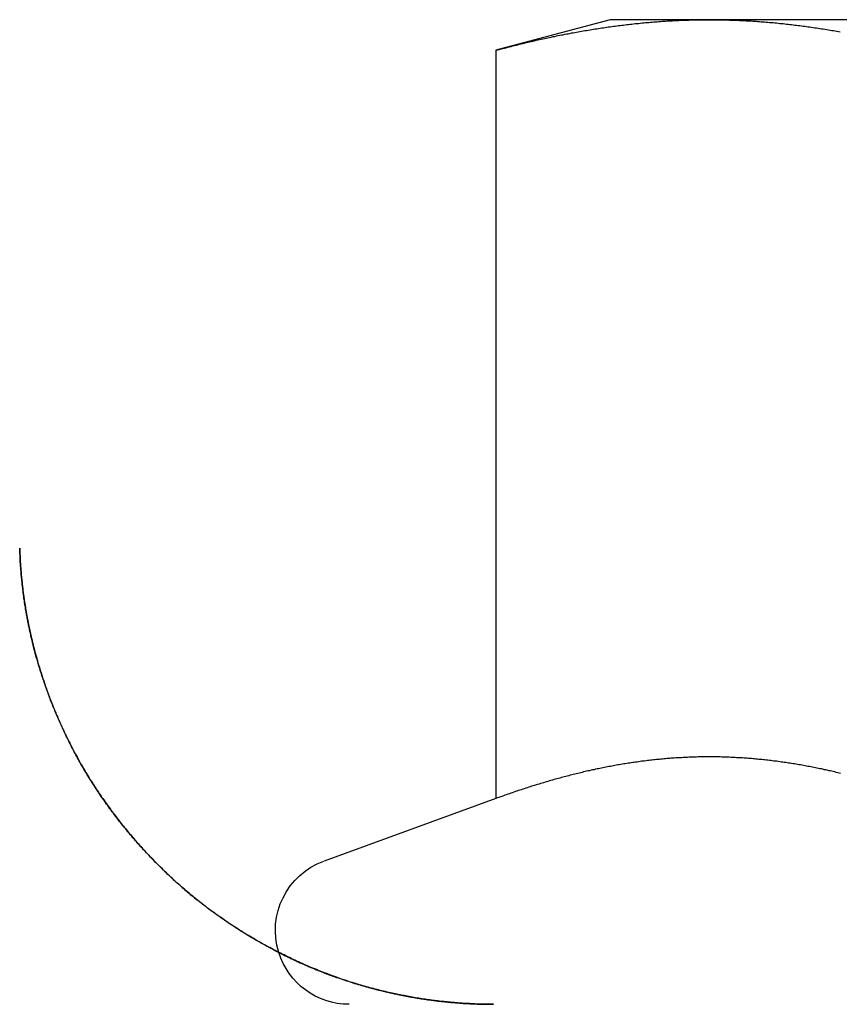
# Model space of a CAD drawing. Extents: x 820 to 1505, y -408 to 267.
# Drawn here: x 1024 to 1032, y 199 to 209 of the extents above; entities that cross this region are included whole.
import ezdxf

# ---------------------------------------------------------------- set-up
doc = ezdxf.new("R2010")
doc.units = 0
doc.header["$LTSCALE"] = 5
doc.linetypes.add('VERDECKT', pattern=[9.525, 6.35, -3.175])
doc.layers.get('0').update_dxf_attribs({"linetype": 'CONTINUOUS'})
doc.layers.add('STEMPEL', color=3, linetype='CONTINUOUS')

# ---------------------------------------------------------------- blocks, each defined once
blk = doc.blocks.new('A$C0FA3407D')
at = {"linetype": 'CONTINUOUS', "extrusion": (0, 1, -2e-16)}
for p, q in [((655.713, -11.559), (654.553, -11.87)), ((656.718, -11.559), (655.713, -11.559)), ((663.213, -11.559), (656.718, -11.559)), ((654.553, -11.87), (654.553, -19.468)), ((654.553, -19.468), (652.807, -20.104))]:
    blk.add_line(p, q, dxfattribs=at)
for points in [[(654.553, -11.87, 0), (654.57, -11.865, 0), (654.587, -11.86, 0), (654.604, -11.856, 0), (654.621, -11.851, 0), (654.638, -11.847, 0), (654.655, -11.843, 0), (654.672, -11.838, 0), (654.689, -11.834, 0), (654.706, -11.83, 0), (654.723, -11.825, 0), (654.74, -11.821, 0), (654.757, -11.817, 0), (654.774, -11.813, 0), (654.792, -11.808, 0), (654.809, -11.804, 0), (654.826, -11.8, 0), (654.843, -11.796, 0), (654.86, -11.792, 0), (654.877, -11.788, 0), (654.894, -11.784, 0), (654.911, -11.78, 0), (654.928, -11.776, 0), (654.945, -11.772, 0), (654.962, -11.768, 0), (654.979, -11.764, 0), (654.996, -11.761, 0), (655.013, -11.757, 0), (655.03, -11.753, 0), (655.047, -11.749, 0), (655.064, -11.746, 0), (655.081, -11.742, 0), (655.098, -11.739, 0), (655.115, -11.735, 0), (655.132, -11.731, 0), (655.15, -11.728, 0), (655.167, -11.724, 0), (655.184, -11.721, 0), (655.201, -11.717, 0), (655.218, -11.714, 0), (655.235, -11.711, 0), (655.252, -11.707, 0), (655.269, -11.704, 0), (655.286, -11.701, 0), (655.303, -11.698, 0), (655.32, -11.694, 0), (655.337, -11.691, 0), (655.354, -11.688, 0), (655.371, -11.685, 0), (655.388, -11.682, 0), (655.405, -11.679, 0), (655.422, -11.676, 0), (655.439, -11.673, 0), (655.456, -11.67, 0), (655.473, -11.667, 0), (655.49, -11.664, 0), (655.508, -11.662, 0), (655.525, -11.659, 0), (655.542, -11.656, 0), (655.559, -11.653, 0), (655.576, -11.651, 0), (655.593, -11.648, 0), (655.61, -11.645, 0), (655.627, -11.643, 0), (655.644, -11.64, 0), (655.661, -11.638, 0), (655.678, -11.635, 0), (655.695, -11.633, 0), (655.712, -11.63, 0), (655.729, -11.628, 0), (655.746, -11.626, 0), (655.763, -11.624, 0), (655.78, -11.621, 0), (655.797, -11.619, 0), (655.814, -11.617, 0), (655.831, -11.615, 0), (655.848, -11.613, 0), (655.866, -11.611, 0), (655.883, -11.609, 0), (655.9, -11.607, 0), (655.917, -11.605, 0), (655.934, -11.603, 0), (655.951, -11.601, 0), (655.968, -11.599, 0), (655.985, -11.597, 0), (656.002, -11.596, 0), (656.019, -11.594, 0), (656.036, -11.592, 0), (656.053, -11.591, 0), (656.07, -11.589, 0), (656.087, -11.588, 0), (656.104, -11.586, 0), (656.121, -11.585, 0), (656.138, -11.583, 0), (656.155, -11.582, 0), (656.172, -11.58, 0), (656.189, -11.579, 0), (656.206, -11.578, 0), (656.224, -11.576, 0), (656.241, -11.575, 0), (656.258, -11.574, 0), (656.275, -11.573, 0), (656.292, -11.572, 0), (656.309, -11.571, 0), (656.326, -11.57, 0), (656.343, -11.569, 0), (656.36, -11.568, 0), (656.377, -11.567, 0), (656.394, -11.566, 0), (656.411, -11.566, 0), (656.428, -11.565, 0), (656.445, -11.564, 0), (656.462, -11.563, 0), (656.479, -11.563, 0), (656.496, -11.562, 0), (656.513, -11.562, 0), (656.53, -11.561, 0), (656.547, -11.561, 0), (656.565, -11.56, 0), (656.582, -11.56, 0), (656.599, -11.56, 0), (656.616, -11.559, 0), (656.633, -11.559, 0), (656.65, -11.559, 0), (656.667, -11.559, 0), (656.684, -11.559, 0), (656.701, -11.559, 0), (656.718, -11.559, 0)], [(656.718, -11.559, 0), (656.735, -11.559, 0), (656.752, -11.559, 0), (656.769, -11.559, 0), (656.786, -11.559, 0), (656.803, -11.559, 0), (656.82, -11.559, 0), (656.837, -11.56, 0), (656.854, -11.56, 0), (656.871, -11.56, 0), (656.888, -11.561, 0), (656.905, -11.561, 0), (656.923, -11.562, 0), (656.94, -11.562, 0), (656.957, -11.563, 0), (656.974, -11.563, 0), (656.991, -11.564, 0), (657.008, -11.565, 0), (657.025, -11.566, 0), (657.042, -11.566, 0), (657.059, -11.567, 0), (657.076, -11.568, 0), (657.093, -11.569, 0), (657.11, -11.57, 0), (657.127, -11.571, 0), (657.144, -11.572, 0), (657.161, -11.573, 0), (657.178, -11.574, 0), (657.195, -11.575, 0), (657.212, -11.576, 0), (657.229, -11.578, 0), (657.246, -11.579, 0), (657.263, -11.58, 0), (657.281, -11.582, 0), (657.298, -11.583, 0), (657.315, -11.585, 0), (657.332, -11.586, 0), (657.349, -11.588, 0), (657.366, -11.589, 0), (657.383, -11.591, 0), (657.4, -11.592, 0), (657.417, -11.594, 0), (657.434, -11.596, 0), (657.451, -11.597, 0), (657.468, -11.599, 0), (657.485, -11.601, 0), (657.502, -11.603, 0), (657.519, -11.605, 0), (657.536, -11.607, 0), (657.553, -11.609, 0), (657.57, -11.611, 0), (657.587, -11.613, 0), (657.604, -11.615, 0), (657.621, -11.617, 0), (657.639, -11.619, 0), (657.656, -11.621, 0), (657.673, -11.624, 0), (657.69, -11.626, 0), (657.707, -11.628, 0), (657.724, -11.63, 0), (657.741, -11.633, 0), (657.758, -11.635, 0), (657.775, -11.638, 0), (657.792, -11.64, 0), (657.809, -11.643, 0), (657.826, -11.645, 0), (657.843, -11.648, 0), (657.86, -11.651, 0), (657.877, -11.653, 0), (657.894, -11.656, 0), (657.911, -11.659, 0), (657.928, -11.662, 0), (657.945, -11.664, 0), (657.962, -11.667, 0), (657.979, -11.67, 0), (657.997, -11.673, 0), (658.014, -11.676, 0), (658.031, -11.679, 0), (658.048, -11.682, 0)], [(654.527, -21.559, 0), (654.513, -21.559, 0), (654.499, -21.558, 0), (654.485, -21.558, 0), (654.471, -21.558, 0), (654.457, -21.558, 0), (654.443, -21.558, 0), (654.429, -21.558, 0), (654.415, -21.557, 0), (654.4, -21.557, 0), (654.386, -21.556, 0), (654.372, -21.556, 0), (654.357, -21.556, 0), (654.343, -21.555, 0), (654.328, -21.555, 0), (654.313, -21.554, 0), (654.299, -21.553, 0), (654.284, -21.552, 0), (654.269, -21.552, 0), (654.254, -21.551, 0), (654.239, -21.55, 0), (654.224, -21.549, 0), (654.209, -21.548, 0), (654.194, -21.547, 0), (654.179, -21.546, 0), (654.164, -21.545, 0), (654.149, -21.544, 0), (654.133, -21.542, 0), (654.118, -21.541, 0), (654.103, -21.54, 0), (654.087, -21.538, 0), (654.072, -21.537, 0), (654.056, -21.535, 0), (654.041, -21.534, 0), (654.025, -21.532, 0), (654.009, -21.53, 0), (653.993, -21.529, 0), (653.978, -21.527, 0), (653.962, -21.525, 0), (653.946, -21.523, 0), (653.93, -21.521, 0), (653.914, -21.519, 0), (653.898, -21.517, 0), (653.882, -21.515, 0), (653.865, -21.512, 0), (653.849, -21.51, 0), (653.833, -21.508, 0), (653.817, -21.505, 0), (653.8, -21.503, 0), (653.784, -21.5, 0), (653.768, -21.498, 0), (653.751, -21.495, 0), (653.735, -21.492, 0), (653.718, -21.489, 0), (653.701, -21.486, 0), (653.685, -21.483, 0), (653.668, -21.48, 0), (653.651, -21.477, 0), (653.634, -21.474, 0), (653.618, -21.471, 0), (653.601, -21.468, 0), (653.584, -21.464, 0), (653.567, -21.461, 0), (653.55, -21.457, 0), (653.533, -21.454, 0), (653.516, -21.45, 0), (653.499, -21.446, 0), (653.481, -21.442, 0), (653.464, -21.439, 0), (653.447, -21.434, 0), (653.43, -21.43, 0), (653.412, -21.426, 0), (653.395, -21.422, 0), (653.378, -21.418, 0), (653.36, -21.413, 0), (653.343, -21.409, 0), (653.325, -21.404, 0), (653.308, -21.4, 0), (653.29, -21.395, 0), (653.273, -21.39, 0), (653.255, -21.386, 0), (653.237, -21.381, 0), (653.219, -21.376, 0), (653.202, -21.371, 0), (653.184, -21.366, 0), (653.166, -21.36, 0), (653.148, -21.355, 0), (653.13, -21.349, 0), (653.112, -21.344, 0), (653.095, -21.338, 0), (653.077, -21.333, 0), (653.059, -21.327, 0), (653.041, -21.321, 0), (653.022, -21.315, 0), (653.004, -21.309, 0), (652.986, -21.303, 0), (652.968, -21.297, 0), (652.95, -21.29, 0), (652.932, -21.284, 0), (652.914, -21.277, 0), (652.895, -21.271, 0), (652.877, -21.264, 0), (652.859, -21.257, 0), (652.841, -21.25, 0), (652.822, -21.243, 0), (652.804, -21.236, 0), (652.786, -21.229, 0), (652.768, -21.222, 0), (652.749, -21.215, 0), (652.731, -21.207, 0), (652.713, -21.2, 0), (652.694, -21.192, 0), (652.676, -21.184, 0), (652.658, -21.177, 0), (652.639, -21.169, 0), (652.621, -21.161, 0), (652.603, -21.153, 0), (652.584, -21.145, 0), (652.566, -21.137, 0), (652.548, -21.128, 0), (652.529, -21.12, 0), (652.511, -21.111, 0), (652.493, -21.103, 0), (652.474, -21.094, 0), (652.456, -21.085, 0), (652.438, -21.076, 0), (652.419, -21.067, 0), (652.401, -21.058, 0), (652.383, -21.049, 0), (652.365, -21.04, 0), (652.346, -21.031, 0), (652.328, -21.022, 0), (652.31, -21.012, 0), (652.292, -21.003, 0), (652.273, -20.993, 0), (652.255, -20.983, 0), (652.237, -20.974, 0), (652.219, -20.964, 0), (652.201, -20.954, 0), (652.183, -20.944, 0), (652.165, -20.933, 0), (652.147, -20.923, 0), (652.129, -20.913, 0), (652.111, -20.903, 0), (652.093, -20.892, 0), (652.075, -20.882, 0), (652.057, -20.871, 0), (652.039, -20.86, 0), (652.021, -20.849, 0), (652.003, -20.839, 0), (651.985, -20.828, 0), (651.968, -20.817, 0), (651.95, -20.805, 0), (651.932, -20.794, 0), (651.915, -20.783, 0), (651.897, -20.771, 0), (651.879, -20.76, 0), (651.862, -20.748, 0), (651.844, -20.737, 0), (651.827, -20.725, 0), (651.81, -20.713, 0), (651.792, -20.701, 0), (651.775, -20.689, 0), (651.758, -20.677, 0), (651.74, -20.665, 0), (651.723, -20.653, 0), (651.706, -20.641, 0), (651.689, -20.628, 0), (651.672, -20.616, 0), (651.655, -20.604, 0), (651.638, -20.591, 0), (651.621, -20.578, 0), (651.605, -20.566, 0), (651.588, -20.553, 0), (651.571, -20.54, 0), (651.555, -20.527, 0), (651.538, -20.514, 0), (651.522, -20.5, 0), (651.505, -20.487, 0), (651.489, -20.474, 0), (651.473, -20.461, 0), (651.456, -20.447, 0), (651.44, -20.434, 0), (651.424, -20.42, 0), (651.408, -20.407, 0), (651.392, -20.393, 0), (651.376, -20.379, 0), (651.36, -20.366, 0), (651.345, -20.352, 0), (651.329, -20.338, 0), (651.313, -20.324, 0), (651.298, -20.31, 0), (651.283, -20.296, 0), (651.267, -20.282, 0), (651.252, -20.267, 0), (651.237, -20.253, 0), (651.221, -20.239, 0), (651.206, -20.224, 0), (651.191, -20.21, 0), (651.176, -20.196, 0), (651.162, -20.181, 0), (651.147, -20.167, 0), (651.132, -20.152, 0), (651.117, -20.137, 0), (651.103, -20.123, 0), (651.088, -20.108, 0), (651.074, -20.093, 0), (651.06, -20.078, 0), (651.045, -20.064, 0), (651.031, -20.049, 0), (651.017, -20.034, 0), (651.003, -20.019, 0), (650.989, -20.004, 0), (650.975, -19.989, 0), (650.962, -19.974, 0), (650.948, -19.959, 0), (650.934, -19.944, 0), (650.921, -19.928, 0), (650.907, -19.913, 0), (650.894, -19.898, 0), (650.881, -19.883, 0), (650.867, -19.867, 0), (650.854, -19.852, 0), (650.841, -19.837, 0), (650.828, -19.821, 0), (650.816, -19.806, 0), (650.803, -19.791, 0), (650.79, -19.775, 0), (650.777, -19.76, 0), (650.765, -19.744, 0), (650.753, -19.729, 0), (650.74, -19.713, 0), (650.728, -19.698, 0), (650.716, -19.682, 0), (650.704, -19.666, 0), (650.692, -19.651, 0), (650.68, -19.635, 0), (650.668, -19.619, 0), (650.656, -19.604, 0), (650.645, -19.588, 0), (650.633, -19.573, 0), (650.622, -19.557, 0), (650.611, -19.541, 0), (650.599, -19.526, 0), (650.588, -19.51, 0), (650.577, -19.494, 0), (650.566, -19.479, 0), (650.555, -19.463, 0), (650.545, -19.447, 0), (650.534, -19.431, 0), (650.523, -19.416, 0), (650.513, -19.4, 0), (650.502, -19.384, 0), (650.492, -19.369, 0), (650.482, -19.353, 0), (650.472, -19.337, 0), (650.462, -19.322, 0), (650.452, -19.306, 0), (650.442, -19.29, 0), (650.432, -19.275, 0), (650.422, -19.259, 0), (650.413, -19.243, 0), (650.403, -19.228, 0), (650.394, -19.212, 0), (650.385, -19.197, 0), (650.375, -19.181, 0), (650.366, -19.165, 0), (650.357, -19.15, 0), (650.348, -19.134, 0), (650.339, -19.119, 0), (650.33, -19.103, 0), (650.322, -19.088, 0), (650.313, -19.072, 0), (650.304, -19.057, 0), (650.296, -19.041, 0), (650.288, -19.026, 0), (650.279, -19.01, 0), (650.271, -18.995, 0), (650.263, -18.98, 0), (650.255, -18.964, 0), (650.247, -18.949, 0), (650.239, -18.934, 0), (650.231, -18.918, 0), (650.223, -18.903, 0), (650.216, -18.888, 0), (650.208, -18.872, 0), (650.201, -18.857, 0), (650.193, -18.842, 0), (650.186, -18.827, 0), (650.178, -18.812, 0), (650.171, -18.797, 0), (650.164, -18.782, 0), (650.157, -18.766, 0), (650.15, -18.751, 0), (650.143, -18.736, 0), (650.136, -18.721, 0), (650.13, -18.706, 0), (650.123, -18.692, 0), (650.116, -18.677, 0), (650.11, -18.662, 0), (650.103, -18.647, 0), (650.097, -18.632, 0), (650.091, -18.617, 0), (650.084, -18.602, 0), (650.078, -18.588, 0), (650.072, -18.573, 0), (650.066, -18.558, 0), (650.06, -18.544, 0), (650.054, -18.529, 0), (650.048, -18.515, 0), (650.043, -18.5, 0), (650.037, -18.486, 0), (650.031, -18.471, 0), (650.026, -18.457, 0), (650.02, -18.442, 0), (650.015, -18.428, 0), (650.01, -18.414, 0), (650.004, -18.4, 0), (649.999, -18.386, 0), (649.994, -18.371, 0), (649.989, -18.357, 0), (649.984, -18.343, 0), (649.979, -18.329, 0), (649.974, -18.315, 0), (649.969, -18.301, 0), (649.965, -18.287, 0), (649.96, -18.273, 0), (649.955, -18.259, 0), (649.951, -18.246, 0), (649.946, -18.232, 0), (649.942, -18.218, 0), (649.937, -18.205, 0), (649.933, -18.191, 0), (649.929, -18.177, 0), (649.925, -18.164, 0), (649.92, -18.151, 0), (649.916, -18.137, 0), (649.912, -18.124, 0), (649.908, -18.11, 0), (649.904, -18.097, 0), (649.9, -18.084, 0), (649.897, -18.071, 0), (649.893, -18.058, 0), (649.889, -18.044, 0), (649.885, -18.032, 0), (649.882, -18.018, 0), (649.878, -18.006, 0), (649.875, -17.993, 0), (649.871, -17.98, 0), (649.868, -17.967, 0), (649.865, -17.954, 0), (649.861, -17.941, 0), (649.858, -17.929, 0), (649.855, -17.916, 0), (649.852, -17.903, 0), (649.848, -17.891, 0), (649.845, -17.878, 0), (649.842, -17.866, 0), (649.839, -17.854, 0), (649.836, -17.841, 0), (649.834, -17.829, 0), (649.831, -17.817, 0), (649.828, -17.804, 0), (649.825, -17.792, 0), (649.823, -17.78, 0), (649.82, -17.768, 0), (649.817, -17.756, 0), (649.815, -17.744, 0), (649.812, -17.732, 0), (649.81, -17.72, 0), (649.807, -17.708, 0), (649.805, -17.696, 0), (649.803, -17.684, 0), (649.8, -17.673, 0), (649.798, -17.661, 0), (649.796, -17.649, 0), (649.794, -17.638, 0), (649.791, -17.626, 0), (649.789, -17.614, 0), (649.787, -17.603, 0), (649.785, -17.592, 0), (649.783, -17.58, 0), (649.781, -17.569, 0), (649.779, -17.558, 0), (649.777, -17.546, 0), (649.776, -17.535, 0), (649.774, -17.524, 0), (649.772, -17.513, 0), (649.77, -17.502, 0), (649.768, -17.491, 0), (649.767, -17.48, 0), (649.765, -17.469, 0), (649.764, -17.458, 0), (649.762, -17.447, 0), (649.76, -17.436, 0), (649.759, -17.425, 0), (649.757, -17.415, 0), (649.756, -17.404, 0), (649.755, -17.393, 0), (649.753, -17.383, 0), (649.752, -17.372, 0), (649.751, -17.362, 0), (649.749, -17.351, 0), (649.748, -17.341, 0), (649.747, -17.331, 0), (649.746, -17.32, 0), (649.744, -17.31, 0), (649.743, -17.3, 0), (649.742, -17.29, 0), (649.741, -17.279, 0), (649.74, -17.269, 0), (649.739, -17.259, 0), (649.738, -17.249, 0), (649.737, -17.239, 0), (649.736, -17.229, 0), (649.735, -17.22, 0), (649.734, -17.21, 0), (649.733, -17.2, 0), (649.732, -17.19, 0), (649.732, -17.18, 0), (649.731, -17.171, 0), (649.73, -17.161, 0), (649.729, -17.152, 0), (649.728, -17.142, 0), (649.728, -17.133, 0), (649.727, -17.123, 0), (649.726, -17.114, 0), (649.726, -17.105, 0), (649.725, -17.095, 0), (649.724, -17.086, 0), (649.724, -17.077, 0), (649.723, -17.067, 0), (649.723, -17.058, 0), (649.722, -17.049, 0), (649.722, -17.04, 0), (649.721, -17.031, 0), (649.721, -17.022, 0), (649.72, -17.013, 0), (649.72, -17.004, 0), (649.72, -16.995, 0), (649.719, -16.987, 0), (649.719, -16.978, 0), (649.718, -16.969, 0), (649.718, -16.96, 0), (649.718, -16.952, 0), (649.717, -16.943, 0), (649.717, -16.934, 0), (649.717, -16.926, 0)], [(658.053, -19.214, 0), (658.038, -19.21, 0), (658.023, -19.207, 0), (658.008, -19.203, 0), (657.993, -19.199, 0), (657.978, -19.196, 0), (657.963, -19.192, 0), (657.948, -19.189, 0), (657.932, -19.186, 0), (657.917, -19.182, 0), (657.902, -19.179, 0), (657.887, -19.176, 0), (657.872, -19.172, 0), (657.857, -19.169, 0), (657.842, -19.166, 0), (657.827, -19.163, 0), (657.812, -19.16, 0), (657.797, -19.157, 0), (657.782, -19.154, 0), (657.767, -19.151, 0), (657.751, -19.148, 0), (657.736, -19.145, 0), (657.721, -19.142, 0), (657.706, -19.139, 0), (657.691, -19.136, 0), (657.676, -19.134, 0), (657.661, -19.131, 0), (657.646, -19.128, 0), (657.631, -19.126, 0), (657.616, -19.123, 0), (657.601, -19.121, 0), (657.585, -19.118, 0), (657.57, -19.116, 0), (657.555, -19.113, 0), (657.54, -19.111, 0), (657.525, -19.109, 0), (657.51, -19.106, 0), (657.495, -19.104, 0), (657.48, -19.102, 0), (657.465, -19.1, 0), (657.45, -19.098, 0), (657.435, -19.096, 0), (657.42, -19.093, 0), (657.404, -19.091, 0), (657.389, -19.09, 0), (657.374, -19.088, 0), (657.359, -19.086, 0), (657.344, -19.084, 0), (657.329, -19.082, 0), (657.314, -19.08, 0), (657.299, -19.079, 0), (657.284, -19.077, 0), (657.269, -19.075, 0), (657.254, -19.074, 0), (657.238, -19.072, 0), (657.223, -19.071, 0), (657.208, -19.069, 0), (657.193, -19.068, 0), (657.178, -19.067, 0), (657.163, -19.065, 0), (657.148, -19.064, 0), (657.133, -19.063, 0), (657.118, -19.061, 0), (657.103, -19.06, 0), (657.088, -19.059, 0), (657.072, -19.058, 0), (657.057, -19.057, 0), (657.042, -19.056, 0), (657.027, -19.055, 0), (657.012, -19.054, 0), (656.997, -19.054, 0), (656.982, -19.053, 0), (656.967, -19.052, 0), (656.952, -19.051, 0), (656.937, -19.051, 0), (656.922, -19.05, 0), (656.907, -19.049, 0), (656.891, -19.049, 0), (656.876, -19.048, 0), (656.861, -19.048, 0), (656.846, -19.048, 0), (656.831, -19.047, 0), (656.816, -19.047, 0), (656.801, -19.047, 0), (656.786, -19.046, 0), (656.771, -19.046, 0), (656.756, -19.046, 0), (656.741, -19.046, 0), (656.725, -19.046, 0), (656.71, -19.046, 0), (656.695, -19.046, 0), (656.68, -19.046, 0), (656.665, -19.046, 0), (656.65, -19.046, 0), (656.635, -19.047, 0), (656.62, -19.047, 0), (656.605, -19.047, 0), (656.59, -19.048, 0), (656.575, -19.048, 0), (656.56, -19.048, 0), (656.544, -19.049, 0), (656.529, -19.049, 0), (656.514, -19.05, 0), (656.499, -19.051, 0), (656.484, -19.051, 0), (656.469, -19.052, 0), (656.454, -19.053, 0), (656.439, -19.054, 0), (656.424, -19.054, 0), (656.409, -19.055, 0), (656.394, -19.056, 0), (656.378, -19.057, 0), (656.363, -19.058, 0), (656.348, -19.059, 0), (656.333, -19.06, 0), (656.318, -19.061, 0), (656.303, -19.063, 0), (656.288, -19.064, 0), (656.273, -19.065, 0), (656.258, -19.067, 0), (656.243, -19.068, 0), (656.228, -19.069, 0), (656.212, -19.071, 0), (656.197, -19.072, 0), (656.182, -19.074, 0), (656.167, -19.075, 0), (656.152, -19.077, 0), (656.137, -19.079, 0), (656.122, -19.08, 0), (656.107, -19.082, 0), (656.092, -19.084, 0), (656.077, -19.086, 0), (656.062, -19.088, 0), (656.047, -19.09, 0), (656.031, -19.091, 0), (656.016, -19.093, 0), (656.001, -19.096, 0), (655.986, -19.098, 0), (655.971, -19.1, 0), (655.956, -19.102, 0), (655.941, -19.104, 0), (655.926, -19.106, 0), (655.911, -19.109, 0), (655.896, -19.111, 0), (655.881, -19.113, 0), (655.865, -19.116, 0), (655.85, -19.118, 0), (655.835, -19.121, 0), (655.82, -19.123, 0), (655.805, -19.126, 0), (655.79, -19.128, 0), (655.775, -19.131, 0), (655.76, -19.134, 0), (655.745, -19.136, 0), (655.73, -19.139, 0), (655.715, -19.142, 0), (655.7, -19.145, 0), (655.684, -19.148, 0), (655.669, -19.151, 0), (655.654, -19.154, 0), (655.639, -19.157, 0), (655.624, -19.16, 0), (655.609, -19.163, 0), (655.594, -19.166, 0), (655.579, -19.169, 0), (655.564, -19.172, 0), (655.549, -19.176, 0), (655.534, -19.179, 0), (655.518, -19.182, 0), (655.503, -19.186, 0), (655.488, -19.189, 0), (655.473, -19.192, 0), (655.458, -19.196, 0), (655.443, -19.199, 0), (655.428, -19.203, 0), (655.413, -19.207, 0), (655.398, -19.21, 0), (655.383, -19.214, 0), (655.368, -19.218, 0), (655.353, -19.221, 0), (655.337, -19.225, 0), (655.322, -19.229, 0), (655.307, -19.233, 0), (655.292, -19.237, 0), (655.277, -19.241, 0), (655.262, -19.244, 0), (655.247, -19.248, 0), (655.232, -19.253, 0), (655.217, -19.257, 0), (655.202, -19.261, 0), (655.187, -19.265, 0), (655.171, -19.269, 0), (655.156, -19.273, 0), (655.141, -19.277, 0), (655.126, -19.282, 0), (655.111, -19.286, 0), (655.096, -19.29, 0), (655.081, -19.295, 0), (655.066, -19.299, 0), (655.051, -19.304, 0), (655.036, -19.308, 0), (655.021, -19.313, 0), (655.005, -19.317, 0), (654.99, -19.322, 0), (654.975, -19.326, 0), (654.96, -19.331, 0), (654.945, -19.336, 0), (654.93, -19.34, 0), (654.915, -19.345, 0), (654.9, -19.35, 0), (654.885, -19.355, 0), (654.87, -19.36, 0), (654.855, -19.364, 0), (654.84, -19.369, 0), (654.824, -19.374, 0), (654.809, -19.379, 0), (654.794, -19.384, 0), (654.779, -19.389, 0), (654.764, -19.394, 0), (654.749, -19.399, 0), (654.734, -19.404, 0), (654.719, -19.41, 0), (654.704, -19.415, 0), (654.689, -19.42, 0), (654.674, -19.425, 0), (654.658, -19.43, 0), (654.643, -19.436, 0), (654.628, -19.441, 0), (654.613, -19.447, 0), (654.598, -19.452, 0), (654.583, -19.457, 0), (654.568, -19.463, 0), (654.553, -19.468, 0)], [(651.518, -20.498, 0), (651.524, -20.503, 0), (651.531, -20.508, 0), (651.537, -20.513, 0), (651.543, -20.517, 0), (651.549, -20.522, 0), (651.555, -20.527, 0), (651.561, -20.532, 0), (651.568, -20.537, 0), (651.574, -20.541, 0), (651.58, -20.546, 0), (651.586, -20.551, 0), (651.592, -20.556, 0), (651.599, -20.561, 0), (651.605, -20.565, 0), (651.611, -20.57, 0), (651.617, -20.575, 0), (651.624, -20.58, 0), (651.63, -20.584, 0), (651.636, -20.589, 0), (651.642, -20.594, 0), (651.649, -20.598, 0), (651.655, -20.603, 0), (651.661, -20.608, 0), (651.668, -20.612, 0), (651.674, -20.617, 0), (651.68, -20.622, 0), (651.687, -20.626, 0), (651.693, -20.631, 0), (651.699, -20.636, 0), (651.706, -20.64, 0), (651.712, -20.645, 0), (651.718, -20.649, 0), (651.725, -20.654, 0), (651.731, -20.658, 0), (651.738, -20.663, 0), (651.744, -20.667, 0), (651.75, -20.672, 0), (651.757, -20.676, 0), (651.763, -20.681, 0), (651.77, -20.685, 0), (651.776, -20.69, 0), (651.782, -20.694, 0), (651.789, -20.699, 0), (651.795, -20.703, 0), (651.802, -20.708, 0), (651.808, -20.712, 0), (651.815, -20.716, 0), (651.821, -20.721, 0), (651.828, -20.725, 0), (651.834, -20.73, 0), (651.841, -20.734, 0), (651.847, -20.738, 0), (651.854, -20.743, 0), (651.86, -20.747, 0), (651.867, -20.751, 0), (651.873, -20.756, 0), (651.88, -20.76, 0), (651.886, -20.764, 0), (651.893, -20.768, 0), (651.899, -20.773, 0), (651.906, -20.777, 0), (651.912, -20.781, 0), (651.919, -20.785, 0), (651.925, -20.79, 0), (651.932, -20.794, 0), (651.939, -20.798, 0), (651.945, -20.802, 0), (651.952, -20.806, 0), (651.958, -20.811, 0), (651.965, -20.815, 0), (651.972, -20.819, 0), (651.978, -20.823, 0), (651.985, -20.827, 0), (651.991, -20.831, 0), (651.998, -20.835, 0), (652.005, -20.839, 0), (652.011, -20.843, 0), (652.018, -20.848, 0), (652.025, -20.852, 0), (652.031, -20.856, 0), (652.038, -20.86, 0), (652.044, -20.864, 0), (652.051, -20.868, 0), (652.058, -20.872, 0), (652.064, -20.876, 0), (652.071, -20.88, 0), (652.078, -20.884, 0), (652.084, -20.887, 0), (652.091, -20.891, 0), (652.098, -20.895, 0), (652.104, -20.899, 0), (652.111, -20.903, 0), (652.118, -20.907, 0), (652.125, -20.911, 0), (652.131, -20.915, 0), (652.138, -20.919, 0), (652.145, -20.922, 0), (652.151, -20.926, 0), (652.158, -20.93, 0), (652.165, -20.934, 0), (652.172, -20.938, 0), (652.178, -20.942, 0), (652.185, -20.945, 0), (652.192, -20.949, 0), (652.198, -20.953, 0), (652.205, -20.956, 0), (652.212, -20.96, 0), (652.219, -20.964, 0), (652.225, -20.968, 0), (652.232, -20.971, 0), (652.239, -20.975, 0), (652.246, -20.979, 0), (652.252, -20.982, 0), (652.259, -20.986, 0), (652.266, -20.989, 0), (652.273, -20.993, 0), (652.279, -20.997, 0), (652.286, -21, 0), (652.293, -21.004, 0), (652.3, -21.008, 0), (652.307, -21.011, 0), (652.313, -21.015, 0), (652.32, -21.018, 0), (652.327, -21.022, 0), (652.334, -21.025, 0), (652.34, -21.029, 0), (652.347, -21.032, 0)]]:
    blk.add_polyline3d(points)
at = {"color": 1}
for points in [[(649.717, -16.926, 0), (649.717, -16.933, 0), (649.717, -16.94, 0), (649.718, -16.948, 0), (649.718, -16.955, 0), (649.718, -16.962, 0), (649.718, -16.97, 0), (649.719, -16.977, 0), (649.719, -16.985, 0), (649.719, -16.992, 0), (649.72, -17, 0), (649.72, -17.007, 0), (649.72, -17.015, 0), (649.721, -17.022, 0), (649.721, -17.03, 0), (649.721, -17.037, 0), (649.722, -17.045, 0), (649.722, -17.053, 0), (649.723, -17.061, 0), (649.723, -17.068, 0), (649.724, -17.076, 0), (649.724, -17.084, 0), (649.725, -17.092, 0), (649.725, -17.099, 0), (649.726, -17.107, 0), (649.726, -17.115, 0), (649.727, -17.123, 0), (649.727, -17.131, 0), (649.728, -17.139, 0), (649.729, -17.147, 0), (649.729, -17.155, 0), (649.73, -17.164, 0), (649.731, -17.172, 0), (649.731, -17.18, 0), (649.732, -17.188, 0), (649.733, -17.196, 0), (649.733, -17.205, 0), (649.734, -17.213, 0), (649.735, -17.221, 0), (649.736, -17.23, 0), (649.737, -17.238, 0), (649.737, -17.246, 0), (649.738, -17.255, 0), (649.739, -17.263, 0), (649.74, -17.272, 0), (649.741, -17.28, 0), (649.742, -17.289, 0), (649.743, -17.297, 0), (649.744, -17.306, 0), (649.745, -17.315, 0), (649.746, -17.323, 0), (649.747, -17.332, 0), (649.748, -17.341, 0), (649.749, -17.35, 0), (649.75, -17.358, 0), (649.751, -17.367, 0), (649.752, -17.376, 0), (649.753, -17.385, 0), (649.755, -17.394, 0), (649.756, -17.403, 0), (649.757, -17.412, 0), (649.758, -17.421, 0), (649.759, -17.43, 0), (649.761, -17.439, 0), (649.762, -17.448, 0), (649.763, -17.457, 0), (649.765, -17.467, 0), (649.766, -17.476, 0), (649.768, -17.485, 0), (649.769, -17.494, 0), (649.771, -17.504, 0), (649.772, -17.513, 0), (649.774, -17.523, 0), (649.775, -17.532, 0), (649.777, -17.541, 0), (649.778, -17.551, 0), (649.78, -17.56, 0), (649.782, -17.57, 0), (649.783, -17.58, 0), (649.785, -17.589, 0), (649.787, -17.599, 0), (649.788, -17.608, 0), (649.79, -17.618, 0), (649.792, -17.628, 0), (649.794, -17.638, 0), (649.796, -17.648, 0), (649.798, -17.657, 0), (649.8, -17.667, 0), (649.801, -17.677, 0), (649.803, -17.687, 0), (649.805, -17.697, 0), (649.807, -17.707, 0), (649.81, -17.717, 0), (649.812, -17.727, 0), (649.814, -17.737, 0), (649.816, -17.747, 0), (649.818, -17.758, 0), (649.82, -17.768, 0), (649.823, -17.778, 0), (649.825, -17.788, 0), (649.827, -17.799, 0), (649.829, -17.809, 0), (649.832, -17.819, 0), (649.834, -17.83, 0), (649.837, -17.84, 0), (649.839, -17.851, 0), (649.842, -17.861, 0), (649.844, -17.872, 0), (649.847, -17.882, 0), (649.849, -17.893, 0), (649.852, -17.904, 0), (649.855, -17.914, 0), (649.857, -17.925, 0), (649.86, -17.936, 0), (649.863, -17.947, 0), (649.866, -17.957, 0), (649.868, -17.968, 0), (649.871, -17.979, 0), (649.874, -17.99, 0), (649.877, -18.001, 0), (649.88, -18.012, 0), (649.883, -18.023, 0), (649.886, -18.034, 0), (649.889, -18.045, 0), (649.892, -18.056, 0), (649.896, -18.067, 0), (649.899, -18.079, 0), (649.902, -18.09, 0), (649.905, -18.101, 0), (649.909, -18.112, 0), (649.912, -18.124, 0), (649.916, -18.135, 0), (649.919, -18.146, 0), (649.923, -18.158, 0), (649.926, -18.169, 0), (649.93, -18.181, 0), (649.933, -18.192, 0), (649.937, -18.204, 0), (649.941, -18.215, 0), (649.944, -18.227, 0), (649.948, -18.239, 0), (649.952, -18.25, 0), (649.956, -18.262, 0), (649.96, -18.274, 0), (649.964, -18.285, 0), (649.968, -18.297, 0), (649.972, -18.309, 0), (649.976, -18.321, 0), (649.98, -18.332, 0), (649.984, -18.344, 0), (649.988, -18.356, 0), (649.993, -18.368, 0), (649.997, -18.38, 0), (650.001, -18.392, 0), (650.006, -18.404, 0), (650.01, -18.416, 0), (650.015, -18.428, 0), (650.019, -18.44, 0), (650.024, -18.453, 0), (650.029, -18.465, 0), (650.033, -18.477, 0), (650.038, -18.489, 0), (650.043, -18.501, 0), (650.048, -18.513, 0), (650.053, -18.526, 0), (650.057, -18.538, 0), (650.062, -18.55, 0), (650.068, -18.563, 0), (650.073, -18.575, 0), (650.078, -18.587, 0), (650.083, -18.6, 0), (650.088, -18.612, 0), (650.093, -18.625, 0), (650.099, -18.637, 0), (650.104, -18.649, 0), (650.11, -18.662, 0), (650.115, -18.675, 0), (650.121, -18.687, 0), (650.126, -18.7, 0), (650.132, -18.712, 0), (650.138, -18.725, 0), (650.144, -18.738, 0), (650.149, -18.75, 0), (650.155, -18.763, 0), (650.161, -18.776, 0), (650.167, -18.788, 0), (650.173, -18.801, 0), (650.179, -18.814, 0), (650.185, -18.827, 0), (650.192, -18.839, 0), (650.198, -18.852, 0), (650.204, -18.865, 0), (650.211, -18.878, 0), (650.217, -18.891, 0), (650.224, -18.904, 0), (650.23, -18.916, 0), (650.237, -18.93, 0), (650.243, -18.942, 0), (650.25, -18.955, 0), (650.257, -18.968, 0), (650.264, -18.981, 0), (650.271, -18.994, 0), (650.278, -19.007, 0), (650.285, -19.02, 0), (650.292, -19.034, 0), (650.299, -19.047, 0), (650.306, -19.06, 0), (650.313, -19.073, 0), (650.321, -19.086, 0), (650.328, -19.099, 0), (650.335, -19.112, 0), (650.343, -19.125, 0), (650.351, -19.139, 0), (650.358, -19.152, 0), (650.366, -19.165, 0), (650.374, -19.178, 0), (650.382, -19.191, 0), (650.389, -19.204, 0), (650.397, -19.218, 0), (650.405, -19.231, 0), (650.414, -19.244, 0), (650.422, -19.258, 0), (650.43, -19.271, 0), (650.438, -19.284, 0), (650.447, -19.297, 0), (650.455, -19.311, 0), (650.464, -19.324, 0), (650.472, -19.337, 0), (650.481, -19.351, 0), (650.489, -19.364, 0), (650.498, -19.377, 0), (650.507, -19.39, 0), (650.516, -19.404, 0), (650.525, -19.417, 0), (650.534, -19.43, 0), (650.543, -19.444, 0), (650.552, -19.457, 0), (650.561, -19.47, 0), (650.571, -19.483, 0), (650.58, -19.497, 0), (650.589, -19.51, 0), (650.599, -19.523, 0), (650.608, -19.537, 0), (650.618, -19.55, 0), (650.627, -19.563, 0), (650.637, -19.576, 0), (650.647, -19.59, 0), (650.657, -19.603, 0), (650.667, -19.616, 0), (650.677, -19.629, 0), (650.687, -19.642, 0), (650.697, -19.656, 0), (650.707, -19.669, 0), (650.717, -19.682, 0), (650.727, -19.695, 0), (650.738, -19.708, 0), (650.748, -19.721, 0), (650.758, -19.735, 0), (650.769, -19.748, 0), (650.779, -19.761, 0), (650.79, -19.774, 0), (650.801, -19.787, 0), (650.812, -19.8, 0), (650.822, -19.813, 0), (650.833, -19.826, 0), (650.844, -19.839, 0), (650.855, -19.852, 0), (650.866, -19.865, 0), (650.877, -19.878, 0), (650.888, -19.891, 0), (650.9, -19.904, 0), (650.911, -19.917, 0), (650.922, -19.929, 0), (650.934, -19.942, 0), (650.945, -19.955, 0), (650.957, -19.968, 0), (650.968, -19.981, 0), (650.98, -19.993, 0), (650.991, -20.006, 0), (651.003, -20.019, 0), (651.015, -20.031, 0), (651.027, -20.044, 0), (651.039, -20.057, 0), (651.051, -20.069, 0), (651.063, -20.082, 0), (651.075, -20.094, 0), (651.087, -20.107, 0), (651.099, -20.119, 0), (651.111, -20.132, 0), (651.124, -20.144, 0), (651.136, -20.156, 0), (651.149, -20.169, 0), (651.161, -20.181, 0), (651.174, -20.193, 0), (651.186, -20.205, 0), (651.199, -20.218, 0), (651.211, -20.23, 0), (651.224, -20.242, 0), (651.237, -20.254, 0), (651.25, -20.266, 0), (651.263, -20.278, 0), (651.276, -20.29, 0), (651.289, -20.302, 0), (651.302, -20.314, 0), (651.315, -20.326, 0), (651.328, -20.337, 0), (651.341, -20.349, 0), (651.355, -20.361, 0), (651.368, -20.372, 0), (651.381, -20.384, 0), (651.395, -20.396, 0), (651.408, -20.407, 0), (651.422, -20.419, 0), (651.436, -20.43, 0), (651.449, -20.442, 0), (651.463, -20.453, 0), (651.477, -20.464, 0), (651.491, -20.476, 0), (651.504, -20.487, 0), (651.518, -20.498, 0)], [(658.053, -19.214, 0), (658.038, -19.21, 0), (658.023, -19.207, 0), (658.008, -19.203, 0), (657.993, -19.199, 0), (657.978, -19.196, 0), (657.963, -19.192, 0), (657.948, -19.189, 0), (657.932, -19.186, 0), (657.917, -19.182, 0), (657.902, -19.179, 0), (657.887, -19.176, 0), (657.872, -19.172, 0), (657.857, -19.169, 0), (657.842, -19.166, 0), (657.827, -19.163, 0), (657.812, -19.16, 0), (657.797, -19.157, 0), (657.782, -19.154, 0), (657.767, -19.151, 0), (657.751, -19.148, 0), (657.736, -19.145, 0), (657.721, -19.142, 0), (657.706, -19.139, 0), (657.691, -19.136, 0), (657.676, -19.134, 0), (657.661, -19.131, 0), (657.646, -19.128, 0), (657.631, -19.126, 0), (657.616, -19.123, 0), (657.601, -19.121, 0), (657.585, -19.118, 0), (657.57, -19.116, 0), (657.555, -19.113, 0), (657.54, -19.111, 0), (657.525, -19.109, 0), (657.51, -19.106, 0), (657.495, -19.104, 0), (657.48, -19.102, 0), (657.465, -19.1, 0), (657.45, -19.098, 0), (657.435, -19.096, 0), (657.42, -19.093, 0), (657.404, -19.091, 0), (657.389, -19.09, 0), (657.374, -19.088, 0), (657.359, -19.086, 0), (657.344, -19.084, 0), (657.329, -19.082, 0), (657.314, -19.08, 0), (657.299, -19.079, 0), (657.284, -19.077, 0), (657.269, -19.075, 0), (657.254, -19.074, 0), (657.238, -19.072, 0), (657.223, -19.071, 0), (657.208, -19.069, 0), (657.193, -19.068, 0), (657.178, -19.067, 0), (657.163, -19.065, 0), (657.148, -19.064, 0), (657.133, -19.063, 0), (657.118, -19.061, 0), (657.103, -19.06, 0), (657.088, -19.059, 0), (657.072, -19.058, 0), (657.057, -19.057, 0), (657.042, -19.056, 0), (657.027, -19.055, 0), (657.012, -19.054, 0), (656.997, -19.054, 0), (656.982, -19.053, 0), (656.967, -19.052, 0), (656.952, -19.051, 0), (656.937, -19.051, 0), (656.922, -19.05, 0), (656.907, -19.049, 0), (656.891, -19.049, 0), (656.876, -19.048, 0), (656.861, -19.048, 0), (656.846, -19.048, 0), (656.831, -19.047, 0), (656.816, -19.047, 0), (656.801, -19.047, 0), (656.786, -19.046, 0), (656.771, -19.046, 0), (656.756, -19.046, 0), (656.741, -19.046, 0), (656.725, -19.046, 0), (656.71, -19.046, 0), (656.695, -19.046, 0), (656.68, -19.046, 0), (656.665, -19.046, 0), (656.65, -19.046, 0), (656.635, -19.047, 0), (656.62, -19.047, 0), (656.605, -19.047, 0), (656.59, -19.048, 0), (656.575, -19.048, 0), (656.56, -19.048, 0), (656.544, -19.049, 0), (656.529, -19.049, 0), (656.514, -19.05, 0), (656.499, -19.051, 0), (656.484, -19.051, 0), (656.469, -19.052, 0), (656.454, -19.053, 0), (656.439, -19.054, 0), (656.424, -19.054, 0), (656.409, -19.055, 0), (656.394, -19.056, 0), (656.378, -19.057, 0), (656.363, -19.058, 0), (656.348, -19.059, 0), (656.333, -19.06, 0), (656.318, -19.061, 0), (656.303, -19.063, 0), (656.288, -19.064, 0), (656.273, -19.065, 0), (656.258, -19.067, 0), (656.243, -19.068, 0), (656.228, -19.069, 0), (656.212, -19.071, 0), (656.197, -19.072, 0), (656.182, -19.074, 0), (656.167, -19.075, 0), (656.152, -19.077, 0), (656.137, -19.079, 0), (656.122, -19.08, 0), (656.107, -19.082, 0), (656.092, -19.084, 0), (656.077, -19.086, 0), (656.062, -19.088, 0), (656.047, -19.09, 0), (656.031, -19.091, 0), (656.016, -19.093, 0), (656.001, -19.096, 0), (655.986, -19.098, 0), (655.971, -19.1, 0), (655.956, -19.102, 0), (655.941, -19.104, 0), (655.926, -19.106, 0), (655.911, -19.109, 0), (655.896, -19.111, 0), (655.881, -19.113, 0), (655.865, -19.116, 0), (655.85, -19.118, 0), (655.835, -19.121, 0), (655.82, -19.123, 0), (655.805, -19.126, 0), (655.79, -19.128, 0), (655.775, -19.131, 0), (655.76, -19.134, 0), (655.745, -19.136, 0), (655.73, -19.139, 0), (655.715, -19.142, 0), (655.7, -19.145, 0), (655.684, -19.148, 0), (655.669, -19.151, 0), (655.654, -19.154, 0), (655.639, -19.157, 0), (655.624, -19.16, 0), (655.609, -19.163, 0), (655.594, -19.166, 0), (655.579, -19.169, 0), (655.564, -19.172, 0), (655.549, -19.176, 0), (655.534, -19.179, 0), (655.518, -19.182, 0), (655.503, -19.186, 0), (655.488, -19.189, 0), (655.473, -19.192, 0), (655.458, -19.196, 0), (655.443, -19.199, 0), (655.428, -19.203, 0), (655.413, -19.207, 0), (655.398, -19.21, 0), (655.383, -19.214, 0), (655.368, -19.218, 0), (655.353, -19.221, 0), (655.337, -19.225, 0), (655.322, -19.229, 0), (655.307, -19.233, 0), (655.292, -19.237, 0), (655.277, -19.241, 0), (655.262, -19.244, 0), (655.247, -19.248, 0), (655.232, -19.253, 0), (655.217, -19.257, 0), (655.202, -19.261, 0), (655.187, -19.265, 0), (655.171, -19.269, 0), (655.156, -19.273, 0), (655.141, -19.277, 0), (655.126, -19.282, 0), (655.111, -19.286, 0), (655.096, -19.29, 0), (655.081, -19.295, 0), (655.066, -19.299, 0), (655.051, -19.304, 0), (655.036, -19.308, 0), (655.021, -19.313, 0), (655.005, -19.317, 0), (654.99, -19.322, 0), (654.975, -19.326, 0), (654.96, -19.331, 0), (654.945, -19.336, 0), (654.93, -19.34, 0), (654.915, -19.345, 0), (654.9, -19.35, 0), (654.885, -19.355, 0), (654.87, -19.36, 0), (654.855, -19.364, 0), (654.84, -19.369, 0), (654.824, -19.374, 0), (654.809, -19.379, 0), (654.794, -19.384, 0), (654.779, -19.389, 0), (654.764, -19.394, 0), (654.749, -19.399, 0), (654.734, -19.404, 0), (654.719, -19.41, 0), (654.704, -19.415, 0), (654.689, -19.42, 0), (654.674, -19.425, 0), (654.658, -19.43, 0), (654.643, -19.436, 0), (654.628, -19.441, 0), (654.613, -19.447, 0), (654.598, -19.452, 0), (654.583, -19.457, 0), (654.568, -19.463, 0), (654.553, -19.468, 0)], [(652.347, -21.032, 0), (652.357, -21.037, 0), (652.366, -21.042, 0), (652.375, -21.046, 0), (652.384, -21.051, 0), (652.394, -21.056, 0), (652.403, -21.06, 0), (652.412, -21.065, 0), (652.422, -21.07, 0), (652.431, -21.074, 0), (652.44, -21.079, 0), (652.45, -21.083, 0), (652.459, -21.088, 0), (652.468, -21.092, 0), (652.478, -21.096, 0), (652.487, -21.101, 0), (652.496, -21.105, 0), (652.506, -21.11, 0), (652.515, -21.114, 0), (652.524, -21.118, 0), (652.534, -21.123, 0), (652.543, -21.127, 0), (652.552, -21.131, 0), (652.562, -21.136, 0), (652.571, -21.14, 0), (652.58, -21.144, 0), (652.59, -21.148, 0), (652.599, -21.152, 0), (652.609, -21.156, 0), (652.618, -21.16, 0), (652.627, -21.165, 0), (652.637, -21.169, 0), (652.646, -21.172, 0), (652.655, -21.177, 0), (652.665, -21.18, 0), (652.674, -21.184, 0), (652.683, -21.188, 0), (652.693, -21.192, 0), (652.702, -21.196, 0), (652.711, -21.2, 0), (652.721, -21.204, 0), (652.73, -21.208, 0), (652.739, -21.211, 0), (652.749, -21.215, 0), (652.758, -21.219, 0), (652.767, -21.223, 0), (652.777, -21.226, 0), (652.786, -21.23, 0), (652.795, -21.233, 0), (652.805, -21.237, 0), (652.814, -21.241, 0), (652.823, -21.244, 0), (652.832, -21.248, 0), (652.842, -21.251, 0), (652.851, -21.255, 0), (652.86, -21.258, 0), (652.87, -21.262, 0), (652.879, -21.265, 0), (652.888, -21.268, 0), (652.897, -21.272, 0), (652.907, -21.275, 0), (652.916, -21.278, 0), (652.925, -21.282, 0), (652.934, -21.285, 0), (652.944, -21.288, 0), (652.953, -21.291, 0), (652.962, -21.295, 0), (652.971, -21.298, 0), (652.981, -21.301, 0), (652.99, -21.304, 0), (652.999, -21.307, 0), (653.008, -21.31, 0), (653.017, -21.313, 0), (653.027, -21.316, 0), (653.036, -21.319, 0), (653.045, -21.322, 0), (653.054, -21.325, 0), (653.063, -21.328, 0), (653.072, -21.331, 0), (653.081, -21.334, 0), (653.091, -21.337, 0), (653.1, -21.34, 0), (653.109, -21.343, 0), (653.118, -21.346, 0), (653.127, -21.348, 0), (653.136, -21.351, 0), (653.145, -21.354, 0), (653.154, -21.357, 0), (653.164, -21.359, 0), (653.173, -21.362, 0), (653.182, -21.365, 0), (653.191, -21.367, 0), (653.2, -21.37, 0), (653.209, -21.372, 0), (653.218, -21.375, 0), (653.227, -21.378, 0), (653.236, -21.38, 0), (653.245, -21.383, 0), (653.254, -21.385, 0), (653.263, -21.388, 0), (653.272, -21.39, 0), (653.281, -21.393, 0), (653.29, -21.395, 0), (653.299, -21.397, 0), (653.308, -21.4, 0), (653.317, -21.402, 0), (653.326, -21.404, 0), (653.335, -21.407, 0), (653.344, -21.409, 0), (653.353, -21.411, 0), (653.361, -21.414, 0), (653.37, -21.416, 0), (653.379, -21.418, 0), (653.388, -21.42, 0), (653.397, -21.422, 0), (653.406, -21.424, 0), (653.415, -21.427, 0), (653.424, -21.429, 0), (653.432, -21.431, 0), (653.441, -21.433, 0), (653.45, -21.435, 0), (653.459, -21.437, 0), (653.468, -21.439, 0), (653.476, -21.441, 0), (653.485, -21.443, 0), (653.494, -21.445, 0), (653.503, -21.447, 0), (653.512, -21.449, 0), (653.52, -21.451, 0), (653.529, -21.453, 0), (653.538, -21.454, 0), (653.546, -21.456, 0), (653.555, -21.458, 0), (653.564, -21.46, 0), (653.573, -21.462, 0), (653.581, -21.463, 0), (653.59, -21.465, 0), (653.598, -21.467, 0), (653.607, -21.469, 0), (653.616, -21.47, 0), (653.624, -21.472, 0), (653.633, -21.474, 0), (653.642, -21.475, 0), (653.65, -21.477, 0), (653.659, -21.479, 0), (653.667, -21.48, 0), (653.676, -21.482, 0), (653.684, -21.483, 0), (653.693, -21.485, 0), (653.701, -21.486, 0), (653.71, -21.488, 0), (653.718, -21.489, 0), (653.727, -21.491, 0), (653.735, -21.492, 0), (653.744, -21.494, 0), (653.752, -21.495, 0), (653.761, -21.496, 0), (653.769, -21.498, 0), (653.777, -21.499, 0), (653.786, -21.5, 0), (653.794, -21.502, 0), (653.803, -21.503, 0), (653.811, -21.504, 0), (653.819, -21.506, 0), (653.828, -21.507, 0), (653.836, -21.508, 0), (653.844, -21.509, 0), (653.853, -21.51, 0), (653.861, -21.512, 0), (653.869, -21.513, 0), (653.877, -21.514, 0), (653.886, -21.515, 0), (653.894, -21.516, 0), (653.902, -21.517, 0), (653.91, -21.518, 0), (653.918, -21.519, 0), (653.927, -21.52, 0), (653.935, -21.521, 0), (653.943, -21.523, 0), (653.951, -21.523, 0), (653.959, -21.524, 0), (653.967, -21.526, 0), (653.975, -21.526, 0), (653.984, -21.527, 0), (653.992, -21.528, 0), (654, -21.529, 0), (654.008, -21.53, 0), (654.016, -21.531, 0), (654.024, -21.532, 0), (654.032, -21.533, 0), (654.04, -21.534, 0), (654.048, -21.534, 0), (654.056, -21.535, 0), (654.064, -21.536, 0), (654.071, -21.537, 0), (654.079, -21.537, 0), (654.087, -21.538, 0), (654.095, -21.539, 0), (654.103, -21.54, 0), (654.111, -21.54, 0), (654.119, -21.541, 0), (654.126, -21.542, 0), (654.134, -21.542, 0), (654.142, -21.543, 0), (654.15, -21.544, 0), (654.158, -21.544, 0), (654.165, -21.545, 0), (654.173, -21.545, 0), (654.181, -21.546, 0), (654.188, -21.547, 0), (654.196, -21.547, 0), (654.204, -21.548, 0), (654.211, -21.548, 0), (654.219, -21.549, 0), (654.227, -21.549, 0), (654.234, -21.55, 0), (654.242, -21.55, 0), (654.249, -21.55, 0), (654.257, -21.551, 0), (654.265, -21.551, 0), (654.272, -21.552, 0), (654.28, -21.552, 0), (654.287, -21.553, 0), (654.295, -21.553, 0), (654.302, -21.553, 0), (654.31, -21.554, 0), (654.317, -21.554, 0), (654.324, -21.554, 0), (654.332, -21.555, 0), (654.339, -21.555, 0), (654.347, -21.555, 0), (654.354, -21.555, 0), (654.361, -21.556, 0), (654.369, -21.556, 0), (654.376, -21.556, 0), (654.383, -21.556, 0), (654.391, -21.557, 0), (654.398, -21.557, 0), (654.405, -21.557, 0), (654.413, -21.557, 0), (654.42, -21.557, 0), (654.427, -21.558, 0), (654.434, -21.558, 0), (654.441, -21.558, 0), (654.449, -21.558, 0), (654.456, -21.558, 0), (654.463, -21.558, 0), (654.47, -21.558, 0), (654.477, -21.558, 0), (654.484, -21.558, 0), (654.491, -21.558, 0), (654.498, -21.558, 0), (654.506, -21.559, 0), (654.513, -21.559, 0), (654.52, -21.559, 0), (654.527, -21.559, 0)]]:
    blk.add_polyline3d(points, dxfattribs=at)
at = {"linetype": 'CONTINUOUS', "extrusion": (0, -2e-16, -1)}
blk.add_arc((-653.063, -20.809), 0.75, 342.7271, 70, dxfattribs=at)
at = {"color": 1, "linetype": 'VERDECKT', "extrusion": (0, -2e-16, -1)}
blk.add_arc((-653.063, -20.809), 0.75, 270, 342.7271, dxfattribs=at)

msp = doc.modelspace()

# ---------------------------------------------------------------- block references
at = {"layer": 'STEMPEL'}
msp.add_blockref('A$C0FA3407D', (373.93, 220.465, -45.819), dxfattribs=at)

doc.saveas('drawing.dxf')
